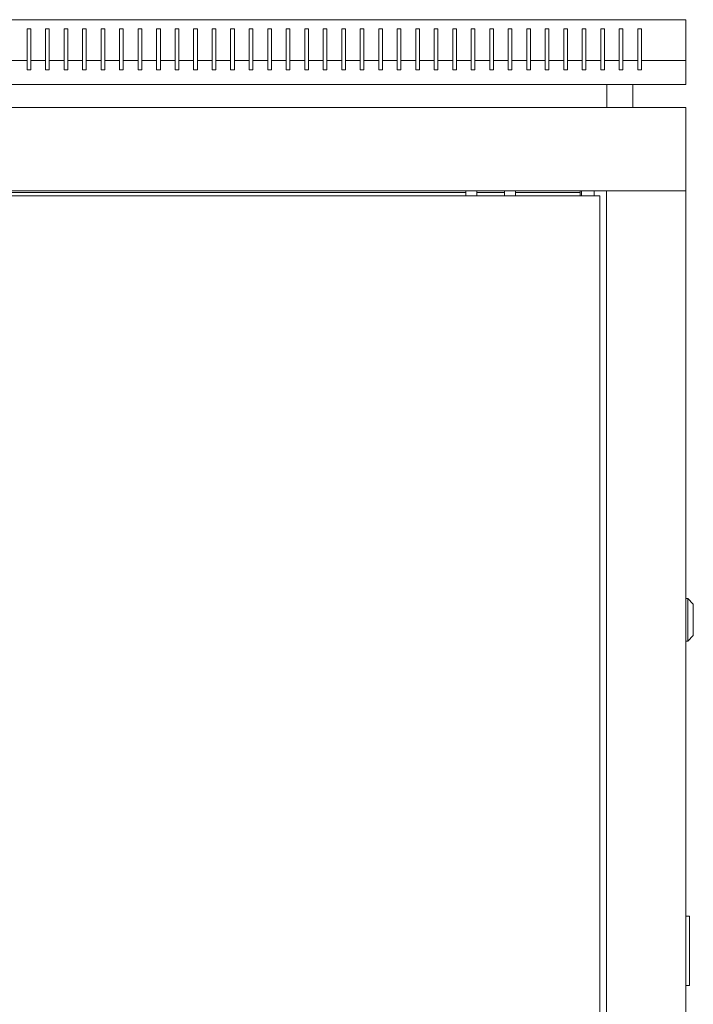
# Model space of a CAD drawing. Units: millimetres. Extents: x -416 to 2506, y -2076 to 1010.
# Drawn here: x -58 to 306, y 478 to 1010 of the extents above; entities that cross this region are included whole.
import ezdxf

# ---------------------------------------------------------------- set-up
doc = ezdxf.new("R2010")
doc.units = ezdxf.units.MM

# ---------------------------------------------------------------- blocks, each defined once
blk = doc.blocks.new('A$C744914C4')
at = {"color": 0, "linetype": 'Continuous', "lineweight": 0, "extrusion": (0, 1, 2.22045e-16)}
for p, q in [((-1013.65, 207.63), (-413.65, 207.63)), ((-413.65, 207.63), (-413.65, 185.63)), ((-769.65, 202.63), (-769.65, 185.63)), ((-767.65, 202.63), (-769.65, 202.63)), ((-767.65, 185.63), (-767.65, 202.63)), ((-759.65, 202.63), (-759.65, 185.63)), ((-757.65, 202.63), (-759.65, 202.63)), ((-757.65, 185.63), (-757.65, 202.63)), ((-749.65, 202.63), (-749.65, 185.63)), ((-747.65, 202.63), (-749.65, 202.63)), ((-747.65, 185.63), (-747.65, 202.63)), ((-739.65, 202.63), (-739.65, 185.63)), ((-737.65, 202.63), (-739.65, 202.63)), ((-737.65, 185.63), (-737.65, 202.63)), ((-729.65, 202.63), (-729.65, 185.63)), ((-727.65, 202.63), (-729.65, 202.63)), ((-727.65, 185.63), (-727.65, 202.63)), ((-719.65, 202.63), (-719.65, 185.63)), ((-717.65, 202.63), (-719.65, 202.63)), ((-717.65, 185.63), (-717.65, 202.63)), ((-709.65, 185.63), (-709.65, 202.63)), ((-709.65, 202.63), (-707.65, 202.63)), ((-707.65, 202.63), (-707.65, 185.63)), ((-699.65, 185.63), (-699.65, 202.63)), ((-699.65, 202.63), (-697.65, 202.63)), ((-697.65, 202.63), (-697.65, 185.63)), ((-689.65, 185.63), (-689.65, 202.63)), ((-689.65, 202.63), (-687.65, 202.63)), ((-687.65, 202.63), (-687.65, 185.63)), ((-679.65, 185.63), (-679.65, 202.63)), ((-679.65, 202.63), (-677.65, 202.63)), ((-677.65, 202.63), (-677.65, 185.63)), ((-669.65, 185.63), (-669.65, 202.63)), ((-669.65, 202.63), (-667.65, 202.63)), ((-667.65, 202.63), (-667.65, 185.63)), ((-659.65, 185.63), (-659.65, 202.63)), ((-659.65, 202.63), (-657.65, 202.63)), ((-657.65, 202.63), (-657.65, 185.63)), ((-649.65, 185.63), (-649.65, 202.63)), ((-649.65, 202.63), (-647.65, 202.63)), ((-647.65, 202.63), (-647.65, 185.63)), ((-639.65, 185.63), (-639.65, 202.63)), ((-639.65, 202.63), (-637.65, 202.63)), ((-637.65, 202.63), (-637.65, 185.63)), ((-629.65, 185.63), (-629.65, 202.63)), ((-629.65, 202.63), (-627.65, 202.63)), ((-627.65, 202.63), (-627.65, 185.63)), ((-619.65, 185.63), (-619.65, 202.63)), ((-619.65, 202.63), (-617.65, 202.63)), ((-617.65, 202.63), (-617.65, 185.63)), ((-609.65, 185.63), (-609.65, 202.63)), ((-609.65, 202.63), (-607.65, 202.63)), ((-607.65, 202.63), (-607.65, 185.63)), ((-599.65, 185.63), (-599.65, 202.63)), ((-599.65, 202.63), (-597.65, 202.63)), ((-597.65, 202.63), (-597.65, 185.63)), ((-589.65, 185.63), (-589.65, 202.63)), ((-589.65, 202.63), (-587.65, 202.63)), ((-587.65, 202.63), (-587.65, 185.63)), ((-579.65, 185.63), (-579.65, 202.63)), ((-579.65, 202.63), (-577.65, 202.63)), ((-577.65, 202.63), (-577.65, 185.63)), ((-569.65, 185.63), (-569.65, 202.63)), ((-569.65, 202.63), (-567.65, 202.63)), ((-567.65, 202.63), (-567.65, 185.63)), ((-559.65, 185.63), (-559.65, 202.63)), ((-559.65, 202.63), (-557.65, 202.63)), ((-557.65, 202.63), (-557.65, 185.63)), ((-549.65, 185.63), (-549.65, 202.63)), ((-549.65, 202.63), (-547.65, 202.63)), ((-547.65, 202.63), (-547.65, 185.63)), ((-539.65, 185.63), (-539.65, 202.63)), ((-539.65, 202.63), (-537.65, 202.63)), ((-537.65, 202.63), (-537.65, 185.63)), ((-529.65, 185.63), (-529.65, 202.63)), ((-529.65, 202.63), (-527.65, 202.63)), ((-527.65, 202.63), (-527.65, 185.63)), ((-519.65, 185.63), (-519.65, 202.63)), ((-519.65, 202.63), (-517.65, 202.63)), ((-517.65, 202.63), (-517.65, 185.63)), ((-509.65, 185.63), (-509.65, 202.63)), ((-509.65, 202.63), (-507.65, 202.63)), ((-507.65, 202.63), (-507.65, 185.63)), ((-499.65, 185.63), (-499.65, 202.63)), ((-499.65, 202.63), (-497.65, 202.63)), ((-497.65, 202.63), (-497.65, 185.63)), ((-489.65, 185.63), (-489.65, 202.63)), ((-489.65, 202.63), (-487.65, 202.63)), ((-487.65, 202.63), (-487.65, 185.63)), ((-479.65, 185.63), (-479.65, 202.63)), ((-479.65, 202.63), (-477.65, 202.63)), ((-477.65, 202.63), (-477.65, 185.63)), ((-469.65, 185.63), (-469.65, 202.63)), ((-469.65, 202.63), (-467.65, 202.63)), ((-467.65, 202.63), (-467.65, 185.63)), ((-459.65, 185.63), (-459.65, 202.63)), ((-459.65, 202.63), (-457.65, 202.63)), ((-457.65, 202.63), (-457.65, 185.63)), ((-449.65, 185.63), (-449.65, 202.63)), ((-449.65, 202.63), (-447.65, 202.63)), ((-447.65, 202.63), (-447.65, 185.63)), ((-439.65, 202.63), (-437.65, 202.63)), ((-439.65, 185.63), (-439.65, 202.63)), ((-437.65, 202.63), (-437.65, 185.63)), ((-769.65, 185.63), (-777.65, 185.63)), ((-769.65, 185.63), (-769.65, 180.63)), ((-759.65, 185.63), (-767.65, 185.63)), ((-767.65, 180.63), (-767.65, 185.63)), ((-759.65, 185.63), (-759.65, 180.63)), ((-749.65, 185.63), (-757.65, 185.63)), ((-757.65, 180.63), (-757.65, 185.63)), ((-749.65, 185.63), (-749.65, 180.63)), ((-739.65, 185.63), (-747.65, 185.63)), ((-747.65, 180.63), (-747.65, 185.63)), ((-739.65, 185.63), (-739.65, 180.63)), ((-729.65, 185.63), (-737.65, 185.63)), ((-737.65, 180.63), (-737.65, 185.63)), ((-729.65, 185.63), (-729.65, 180.63)), ((-719.65, 185.63), (-727.65, 185.63)), ((-727.65, 180.63), (-727.65, 185.63)), ((-719.65, 185.63), (-719.65, 180.63)), ((-709.65, 185.63), (-717.65, 185.63)), ((-717.65, 180.63), (-717.65, 185.63)), ((-709.65, 180.63), (-709.65, 185.63)), ((-699.65, 185.63), (-707.65, 185.63)), ((-707.65, 185.63), (-707.65, 180.63)), ((-699.65, 180.63), (-699.65, 185.63)), ((-689.65, 185.63), (-697.65, 185.63)), ((-697.65, 185.63), (-697.65, 180.63)), ((-689.65, 180.63), (-689.65, 185.63)), ((-679.65, 185.63), (-687.65, 185.63)), ((-687.65, 185.63), (-687.65, 180.63)), ((-679.65, 180.63), (-679.65, 185.63)), ((-669.65, 185.63), (-677.65, 185.63)), ((-677.65, 185.63), (-677.65, 180.63)), ((-669.65, 180.63), (-669.65, 185.63)), ((-659.65, 185.63), (-667.65, 185.63)), ((-667.65, 185.63), (-667.65, 180.63)), ((-659.65, 180.63), (-659.65, 185.63)), ((-649.65, 185.63), (-657.65, 185.63)), ((-657.65, 185.63), (-657.65, 180.63)), ((-649.65, 180.63), (-649.65, 185.63)), ((-639.65, 185.63), (-647.65, 185.63)), ((-647.65, 185.63), (-647.65, 180.63)), ((-639.65, 180.63), (-639.65, 185.63)), ((-629.65, 185.63), (-637.65, 185.63)), ((-637.65, 185.63), (-637.65, 180.63)), ((-629.65, 180.63), (-629.65, 185.63)), ((-619.65, 185.63), (-627.65, 185.63)), ((-627.65, 185.63), (-627.65, 180.63)), ((-619.65, 180.63), (-619.65, 185.63)), ((-609.65, 185.63), (-617.65, 185.63)), ((-617.65, 185.63), (-617.65, 180.63)), ((-609.65, 180.63), (-609.65, 185.63)), ((-599.65, 185.63), (-607.65, 185.63)), ((-607.65, 185.63), (-607.65, 180.63)), ((-599.65, 180.63), (-599.65, 185.63)), ((-589.65, 185.63), (-597.65, 185.63)), ((-597.65, 185.63), (-597.65, 180.63)), ((-589.65, 180.63), (-589.65, 185.63)), ((-579.65, 185.63), (-587.65, 185.63)), ((-587.65, 185.63), (-587.65, 180.63)), ((-579.65, 180.63), (-579.65, 185.63)), ((-569.65, 185.63), (-577.65, 185.63)), ((-577.65, 185.63), (-577.65, 180.63)), ((-569.65, 180.63), (-569.65, 185.63)), ((-559.65, 185.63), (-567.65, 185.63)), ((-567.65, 185.63), (-567.65, 180.63)), ((-559.65, 180.63), (-559.65, 185.63)), ((-549.65, 185.63), (-557.65, 185.63)), ((-557.65, 185.63), (-557.65, 180.63)), ((-549.65, 180.63), (-549.65, 185.63)), ((-539.65, 185.63), (-547.65, 185.63)), ((-547.65, 185.63), (-547.65, 180.63)), ((-539.65, 180.63), (-539.65, 185.63)), ((-529.65, 185.63), (-537.65, 185.63)), ((-537.65, 185.63), (-537.65, 180.63)), ((-529.65, 180.63), (-529.65, 185.63)), ((-519.65, 185.63), (-527.65, 185.63)), ((-527.65, 185.63), (-527.65, 180.63)), ((-519.65, 180.63), (-519.65, 185.63)), ((-509.65, 185.63), (-517.65, 185.63)), ((-517.65, 185.63), (-517.65, 180.63)), ((-509.65, 180.63), (-509.65, 185.63)), ((-499.65, 185.63), (-507.65, 185.63)), ((-507.65, 185.63), (-507.65, 180.63)), ((-499.65, 180.63), (-499.65, 185.63)), ((-489.65, 185.63), (-497.65, 185.63)), ((-497.65, 185.63), (-497.65, 180.63)), ((-489.65, 180.63), (-489.65, 185.63)), ((-479.65, 185.63), (-487.65, 185.63)), ((-487.65, 185.63), (-487.65, 180.63)), ((-479.65, 180.63), (-479.65, 185.63)), ((-469.65, 185.63), (-477.65, 185.63)), ((-477.65, 185.63), (-477.65, 180.63)), ((-469.65, 180.63), (-469.65, 185.63)), ((-459.65, 185.63), (-467.65, 185.63)), ((-467.65, 185.63), (-467.65, 180.63)), ((-459.65, 180.63), (-459.65, 185.63)), ((-449.65, 185.63), (-457.65, 185.63)), ((-457.65, 185.63), (-457.65, 180.63)), ((-449.65, 180.63), (-449.65, 185.63)), ((-439.65, 185.63), (-447.65, 185.63)), ((-447.65, 185.63), (-447.65, 180.63)), ((-439.65, 180.63), (-439.65, 185.63)), ((-413.65, 185.63), (-437.65, 185.63)), ((-437.65, 185.63), (-437.65, 180.63)), ((-413.65, 172.63), (-413.65, 185.63)), ((-769.65, 180.63), (-767.65, 180.63)), ((-759.65, 180.63), (-757.65, 180.63)), ((-749.65, 180.63), (-747.65, 180.63)), ((-739.65, 180.63), (-737.65, 180.63)), ((-729.65, 180.63), (-727.65, 180.63)), ((-719.65, 180.63), (-717.65, 180.63)), ((-707.65, 180.63), (-709.65, 180.63)), ((-697.65, 180.63), (-699.65, 180.63)), ((-687.65, 180.63), (-689.65, 180.63)), ((-677.65, 180.63), (-679.65, 180.63)), ((-667.65, 180.63), (-669.65, 180.63)), ((-657.65, 180.63), (-659.65, 180.63)), ((-647.65, 180.63), (-649.65, 180.63)), ((-637.65, 180.63), (-639.65, 180.63)), ((-627.65, 180.63), (-629.65, 180.63)), ((-617.65, 180.63), (-619.65, 180.63)), ((-607.65, 180.63), (-609.65, 180.63)), ((-597.65, 180.63), (-599.65, 180.63)), ((-587.65, 180.63), (-589.65, 180.63)), ((-577.65, 180.63), (-579.65, 180.63)), ((-567.65, 180.63), (-569.65, 180.63)), ((-557.65, 180.63), (-559.65, 180.63)), ((-547.65, 180.63), (-549.65, 180.63)), ((-537.65, 180.63), (-539.65, 180.63)), ((-527.65, 180.63), (-529.65, 180.63)), ((-517.65, 180.63), (-519.65, 180.63)), ((-507.65, 180.63), (-509.65, 180.63)), ((-497.65, 180.63), (-499.65, 180.63)), ((-487.65, 180.63), (-489.65, 180.63)), ((-477.65, 180.63), (-479.65, 180.63)), ((-467.65, 180.63), (-469.65, 180.63)), ((-457.65, 180.63), (-459.65, 180.63)), ((-447.65, 180.63), (-449.65, 180.63)), ((-437.65, 180.63), (-439.65, 180.63)), ((-1013.65, 172.63), (-413.65, 172.63)), ((-456.4, 160.23), (-456.4, 172.63)), ((-442.4, 160.23), (-442.4, 172.63)), ((-413.65, 160.23), (-1013.65, 160.23)), ((-413.65, 160.23), (-413.65, 115.23)), ((-413.65, 115.23), (-1013.65, 115.23)), ((-460.15, 112.53), (-966.15, 112.53)), ((-894.65, 114.23), (-532.65, 114.23)), ((-532.65, 112.53), (-532.65, 115.23)), ((-526.65, 112.53), (-526.65, 115.23)), ((-526.65, 114.23), (-511.65, 114.23)), ((-511.65, 112.53), (-511.65, 115.23)), ((-505.65, 112.53), (-505.65, 115.23)), ((-505.65, 114.23), (-470.75, 114.23)), ((-470.75, 115.23), (-470.75, 112.53)), ((-470.15, 115.23), (-470.15, 112.53)), ((-463.15, 115.23), (-463.15, 112.53)), ((-460.15, 112.53), (-460.15, -1613.47)), ((-456.65, -1616.17), (-456.65, 115.23)), ((-454.25, 115.23), (-456.65, 115.23)), ((-416.05, 115.23), (-454.25, 115.23)), ((-416.05, 115.23), (-413.65, 115.23)), ((-413.65, 115.23), (-413.65, -1616.17)), ((-413.65, -105.02), (-412.65, -105.02)), ((-412.65, -105.02), (-412.65, -116.52)), ((-409.65, -108.02), (-412.65, -105.02)), ((-409.65, -116.52), (-409.65, -108.02)), ((-412.65, -116.52), (-412.65, -128.02)), ((-409.65, -125.02), (-409.65, -116.52)), ((-409.65, -125.02), (-412.65, -128.02)), ((-413.65, -128.02), (-412.65, -128.02)), ((-413.65, -276.52), (-411.65, -276.52)), ((-411.65, -277.52), (-411.65, -276.52)), ((-411.65, -277.52), (-411.65, -313.02)), ((-411.65, -314.02), (-411.65, -313.02)), ((-411.65, -314.02), (-413.65, -314.02))]:
    blk.add_line(p, q, dxfattribs=at)

msp = doc.modelspace()

# ---------------------------------------------------------------- block references
msp.add_blockref('A$C744914C4', (715.167, 802.203))

doc.saveas('drawing.dxf')
